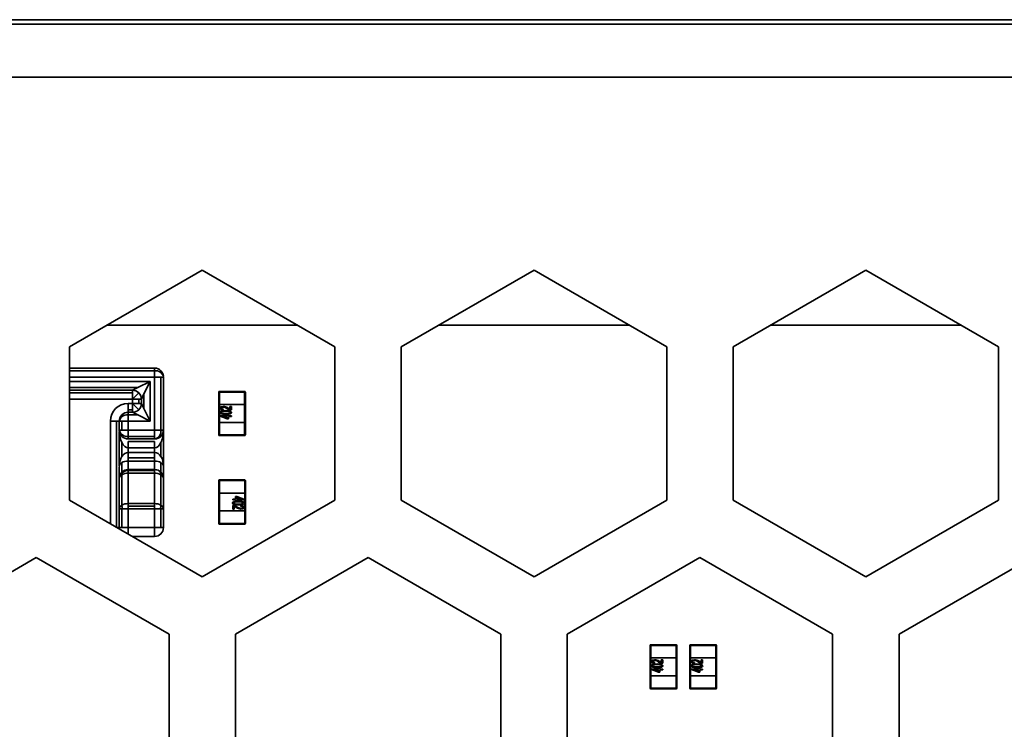
# Model space of a CAD drawing. Units: millimetres. Extents: x 15 to 589, y 5 to 415.
# Drawn here: x 517 to 522, y 210 to 214 of the extents above; entities that cross this region are included whole.
import ezdxf

# ---------------------------------------------------------------- set-up
doc = ezdxf.new("R2010")
doc.units = ezdxf.units.MM

msp = doc.modelspace()

# ---------------------------------------------------------------- linework, layer by layer
at = {"color": 7, "linetype": 'Continuous', "lineweight": 35}
for p, q in [((460.8723, 213.5422), (570.2723, 213.5422)), ((570.0723, 213.5672), (461.0723, 213.5672)), ((461.1223, 213.2422), (570.0223, 213.2422)), ((517.1348, 211.7192), (517.8848, 212.1522)), ((517.8848, 212.1522), (518.6348, 211.7192)), ((519.0098, 211.7192), (519.7598, 212.1522)), ((519.7598, 212.1522), (520.5098, 211.7192)), ((520.8848, 211.7192), (521.6348, 212.1522)), ((521.6348, 212.1522), (522.3848, 211.7192)), ((517.3479, 211.8422), (518.4218, 211.8422)), ((519.2229, 211.8422), (520.2968, 211.8422)), ((521.0979, 211.8422), (522.1718, 211.8422)), ((517.1348, 210.8531), (517.1348, 211.7192)), ((518.6348, 211.7192), (518.6348, 210.8531)), ((519.0098, 210.8531), (519.0098, 211.7192)), ((520.5098, 211.7192), (520.5098, 210.8531)), ((520.8848, 210.8531), (520.8848, 211.7192)), ((522.3848, 211.7192), (522.3848, 210.8531)), ((517.6161, 211.5984), (517.1348, 211.5984)), ((517.1348, 211.5984), (517.6161, 211.5984)), ((517.6161, 211.5984), (517.6161, 211.5838)), ((517.6161, 211.5984), (517.6161, 211.5984)), ((517.1348, 211.5838), (517.6161, 211.5838)), ((517.1348, 211.5484), (517.6161, 211.5484)), ((517.6161, 211.5838), (517.6161, 211.5484)), ((517.6161, 211.5484), (517.6161, 211.2484)), ((517.6514, 211.5484), (517.6161, 211.5484)), ((517.6514, 211.5838), (517.6514, 211.5838)), ((517.6661, 211.5484), (517.6514, 211.5484)), ((517.6514, 211.2484), (517.6514, 211.5484)), ((517.6656, 211.5552), (517.6656, 211.5552)), ((517.6661, 211.2484), (517.6661, 211.5484)), ((517.1348, 211.5236), (517.5911, 211.5236)), ((517.1348, 211.4883), (517.5204, 211.4883)), ((517.5204, 211.4883), (517.4911, 211.4736)), ((517.5911, 211.5236), (517.5204, 211.4883)), ((517.5557, 211.4529), (517.5911, 211.5236)), ((517.5911, 211.299), (517.5911, 211.5236)), ((517.1348, 211.4736), (517.4911, 211.4736)), ((517.4911, 211.4736), (517.1348, 211.4736)), ((517.1348, 211.459), (517.4911, 211.459)), ((517.1348, 211.4236), (517.4911, 211.4236)), ((517.4911, 211.459), (517.4911, 211.4736)), ((517.4911, 211.4236), (517.4911, 211.459)), ((517.4911, 211.4236), (517.5264, 211.459)), ((517.5264, 211.4236), (517.4911, 211.4236)), ((517.4911, 211.4236), (517.4911, 211.399)), ((517.5411, 211.4236), (517.5264, 211.4236)), ((517.5264, 211.4236), (517.5264, 211.399)), ((517.5411, 211.4236), (517.5557, 211.4529)), ((517.5411, 211.4236), (517.5411, 211.399)), ((517.5411, 211.399), (517.5411, 211.4236)), ((517.5557, 211.3697), (517.5557, 211.4529)), ((517.9823, 211.4634), (517.9786, 211.4634)), ((517.9786, 211.3922), (517.9786, 211.4634)), ((517.9823, 211.4634), (517.9823, 211.4672)), ((517.9823, 211.4672), (518.1248, 211.4672)), ((518.1248, 211.4672), (517.9823, 211.4672)), ((518.1248, 211.4634), (517.9823, 211.4634)), ((517.9823, 211.4634), (517.9823, 211.3922)), ((518.1248, 211.4634), (518.1248, 211.4672)), ((518.1286, 211.4634), (518.1248, 211.4634)), ((518.1248, 211.3922), (518.1248, 211.4634)), ((518.1286, 211.4634), (518.1286, 211.3922)), ((518.1286, 211.3922), (518.1286, 211.4634)), ((517.4661, 211.399), (517.4661, 211.3636)), ((517.4911, 211.399), (517.4661, 211.399)), ((517.4911, 211.399), (517.5264, 211.399)), ((517.4911, 211.399), (517.5264, 211.3636)), ((517.4911, 211.3636), (517.4911, 211.399)), ((517.5264, 211.399), (517.5411, 211.399)), ((517.5557, 211.3697), (517.5411, 211.399)), ((517.5911, 211.299), (517.5557, 211.3697)), ((517.9786, 211.3922), (517.9823, 211.3922)), ((517.9786, 211.2922), (517.9786, 211.3922)), ((517.9823, 211.3922), (518.1248, 211.3922)), ((517.9823, 211.3922), (517.9823, 211.2922)), ((518.0045, 211.3669), (518.0037, 211.3628)), ((518.0045, 211.3669), (518.0037, 211.3628)), ((518.0416, 211.3825), (518.0498, 211.3825)), ((518.0416, 211.3677), (518.0416, 211.3825)), ((518.0416, 211.3825), (518.0498, 211.3825)), ((518.0498, 211.3825), (518.0498, 211.362)), ((518.0498, 211.3825), (518.0498, 211.362)), ((518.1248, 211.3922), (518.1286, 211.3922)), ((518.1248, 211.2922), (518.1248, 211.3922)), ((518.1286, 211.3922), (518.1286, 211.2922)), ((518.1286, 211.2922), (518.1286, 211.3922)), ((517.4307, 211.3343), (517.4307, 211.3343)), ((517.4661, 211.3636), (517.4661, 211.349)), ((517.4661, 211.3636), (517.4911, 211.3636)), ((517.4661, 211.3343), (517.4661, 211.349)), ((517.4911, 211.349), (517.4661, 211.349)), ((517.4661, 211.349), (517.4661, 211.349)), ((517.4661, 211.349), (517.4911, 211.349)), ((517.4661, 211.299), (517.4661, 211.3343)), ((517.5204, 211.3343), (517.4661, 211.3343)), ((517.4911, 211.349), (517.4911, 211.3636)), ((517.4911, 211.349), (517.5204, 211.3343)), ((517.5204, 211.3343), (517.5911, 211.299)), ((517.5264, 211.3636), (517.5264, 211.3636)), ((517.9864, 211.3266), (517.9864, 211.3299)), ((517.9864, 211.3299), (518.0259, 211.3299)), ((517.9864, 211.3299), (518.0259, 211.3299)), ((518.0259, 211.3118), (517.9864, 211.3266)), ((518.0259, 211.3257), (518.0023, 211.3257)), ((518.0023, 211.3257), (518.0259, 211.3169)), ((518.0023, 211.3257), (518.0259, 211.3169)), ((518.0259, 211.3299), (518.0259, 211.334)), ((518.0259, 211.334), (518.0342, 211.334)), ((518.0259, 211.334), (518.0342, 211.334)), ((518.0259, 211.3169), (518.0259, 211.3257)), ((518.0342, 211.3118), (518.0259, 211.3118)), ((518.0342, 211.334), (518.0342, 211.3299)), ((518.0342, 211.334), (518.0342, 211.3299)), ((518.0342, 211.3299), (518.0498, 211.3299)), ((518.0342, 211.3299), (518.0498, 211.3299)), ((518.0498, 211.3257), (518.0342, 211.3257)), ((518.0342, 211.3257), (518.0342, 211.3118)), ((518.0342, 211.3257), (518.0342, 211.3118)), ((518.0498, 211.3299), (518.0498, 211.3257)), ((518.0498, 211.3299), (518.0498, 211.3257)), ((517.3661, 211.299), (517.4014, 211.299)), ((517.3661, 211.299), (517.3661, 210.7196)), ((517.4014, 211.299), (517.4161, 211.299)), ((517.4014, 211.299), (517.4014, 210.6992)), ((517.4307, 211.299), (517.4161, 211.299)), ((517.4161, 211.299), (517.4161, 211.2484)), ((517.4161, 211.2484), (517.4161, 211.299)), ((517.4161, 211.299), (517.4161, 211.299)), ((517.4661, 211.299), (517.4307, 211.299)), ((517.4307, 211.299), (517.4307, 211.2484)), ((517.4661, 211.2484), (517.4661, 211.299)), ((517.4661, 211.299), (517.5911, 211.299)), ((517.9823, 211.2922), (517.9786, 211.2922)), ((517.9786, 211.2209), (517.9786, 211.2922)), ((518.1248, 211.2922), (517.9823, 211.2922)), ((517.9823, 211.2922), (517.9823, 211.2209)), ((518.1286, 211.2922), (518.1248, 211.2922)), ((518.1248, 211.2209), (518.1248, 211.2922)), ((518.1286, 211.2922), (518.1286, 211.2209)), ((518.1286, 211.2209), (518.1286, 211.2922)), ((517.4161, 211.2484), (517.4307, 211.2484)), ((517.4161, 211.2484), (517.4161, 211.2484)), ((517.4161, 211.0953), (517.4161, 211.2398)), ((517.4165, 211.2417), (517.4165, 211.2417)), ((517.4307, 211.2484), (517.4661, 211.2484)), ((517.6161, 211.2484), (517.4661, 211.2484)), ((517.4661, 211.2131), (517.4661, 211.2484)), ((517.4661, 211.2131), (517.6161, 211.2131)), ((517.4661, 211.1984), (517.4661, 211.2131)), ((517.4661, 211.1984), (517.6161, 211.1984)), ((517.6161, 211.1984), (517.4661, 211.1984)), ((517.6514, 211.2484), (517.6161, 211.2484)), ((517.6161, 211.2131), (517.6161, 211.2484)), ((517.6161, 211.1984), (517.6161, 211.2131)), ((517.6661, 211.2484), (517.6514, 211.2484)), ((517.6661, 211.0437), (517.6661, 211.2484)), ((517.9823, 211.2209), (517.9786, 211.2209)), ((517.9823, 211.2209), (518.1248, 211.2209)), ((517.9823, 211.2172), (517.9823, 211.2209)), ((518.1248, 211.2172), (517.9823, 211.2172)), ((518.1286, 211.2209), (518.1248, 211.2209)), ((518.1248, 211.2172), (518.1248, 211.2209)), ((517.4307, 211.1777), (517.4307, 211.0989)), ((517.4661, 211.1838), (517.4661, 211.1484)), ((517.4661, 211.1838), (517.6161, 211.1838)), ((517.4661, 211.1484), (517.6161, 211.1484)), ((517.4661, 211.1218), (517.4661, 211.1484)), ((517.6161, 211.1484), (517.6161, 211.1838)), ((517.6161, 211.1484), (517.6161, 211.1218)), ((517.6514, 211.0989), (517.6514, 211.1777)), ((517.4161, 211.0505), (517.4161, 211.0953)), ((517.4661, 211.1218), (517.4661, 211.091)), ((517.6161, 211.1218), (517.4661, 211.1218)), ((517.4661, 211.091), (517.4661, 211.0733)), ((517.4661, 211.091), (517.6161, 211.091)), ((517.6161, 211.091), (517.6161, 211.1218)), ((517.6161, 211.0733), (517.6161, 211.091)), ((517.4161, 210.6974), (517.4161, 211.0427)), ((517.4161, 211.0427), (517.4161, 210.9178)), ((517.4307, 211.0646), (517.4307, 211.0106)), ((517.4661, 211.0733), (517.6161, 211.0733)), ((517.4661, 211.0253), (517.4661, 211.0733)), ((517.6161, 211.0733), (517.6161, 211.0253)), ((517.6514, 211.0106), (517.6514, 211.0646)), ((517.6661, 210.9178), (517.6661, 211.0437)), ((517.4161, 210.9753), (517.4161, 210.8038)), ((517.4161, 210.9178), (517.4161, 210.9753)), ((517.4307, 210.9959), (517.4307, 210.8245)), ((517.4661, 211.0198), (517.4661, 211.0253)), ((517.6161, 211.0253), (517.4661, 211.0253)), ((517.4661, 211.0253), (517.6161, 211.0253)), ((517.4661, 211.0045), (517.4661, 211.0198)), ((517.4661, 211.0198), (517.6161, 211.0198)), ((517.4661, 210.833), (517.4661, 211.0045)), ((517.4661, 211.0045), (517.6161, 211.0045)), ((517.6161, 211.0198), (517.6161, 211.0253)), ((517.6161, 211.0045), (517.6161, 211.0198)), ((517.6161, 211.0045), (517.6161, 210.833)), ((517.6514, 210.8245), (517.6514, 210.9959)), ((517.6661, 210.8038), (517.6661, 210.9753)), ((517.9786, 210.9634), (517.9824, 210.9634)), ((517.9786, 210.8921), (517.9786, 210.9634)), ((517.9786, 210.9634), (517.9786, 210.8921)), ((517.9824, 210.9671), (517.9824, 210.9634)), ((517.9824, 210.9671), (518.1249, 210.9671)), ((517.9824, 210.9634), (517.9824, 210.8921)), ((518.1249, 210.9634), (517.9824, 210.9634)), ((518.1249, 210.9671), (518.1249, 210.9634)), ((518.1249, 210.8921), (518.1249, 210.9634)), ((518.1249, 210.9634), (518.1286, 210.9634)), ((518.1286, 210.9634), (518.1286, 210.8921)), ((517.4161, 210.9178), (517.4161, 210.9178)), ((517.9786, 210.7921), (517.9786, 210.8921)), ((517.9786, 210.8921), (517.9824, 210.8921)), ((517.9786, 210.8921), (517.9786, 210.7921)), ((517.9824, 210.8921), (517.9824, 210.7921)), ((517.9824, 210.8921), (518.1249, 210.8921)), ((518.073, 210.8586), (518.073, 210.8726)), ((518.073, 210.8726), (518.0812, 210.8726)), ((518.073, 210.8586), (518.073, 210.8726)), ((518.0812, 210.8726), (518.1207, 210.8578)), ((518.1048, 210.8586), (518.0812, 210.8674)), ((518.0812, 210.8674), (518.0812, 210.8586)), ((518.1048, 210.8586), (518.0812, 210.8674)), ((518.1249, 210.7921), (518.1249, 210.8921)), ((518.1249, 210.8921), (518.1286, 210.8921)), ((518.1286, 210.8921), (518.1286, 210.7921)), ((517.8848, 210.4201), (517.1348, 210.8531)), ((517.4661, 210.833), (517.4661, 210.8191)), ((517.6161, 210.833), (517.4661, 210.833)), ((517.4661, 210.8191), (517.4661, 210.8038)), ((517.4661, 210.8191), (517.6161, 210.8191)), ((517.6161, 210.8191), (517.6161, 210.833)), ((517.6161, 210.8038), (517.6161, 210.8191)), ((518.6348, 210.8531), (517.8848, 210.4201)), ((518.0574, 210.8545), (518.0574, 210.8586)), ((518.0574, 210.8545), (518.0574, 210.8586)), ((518.0574, 210.8586), (518.073, 210.8586)), ((518.073, 210.8545), (518.0574, 210.8545)), ((518.073, 210.8545), (518.0574, 210.8545)), ((518.0574, 210.8018), (518.0574, 210.8224)), ((518.0574, 210.8018), (518.0574, 210.8224)), ((518.0656, 210.8166), (518.0656, 210.8018)), ((518.073, 210.8503), (518.073, 210.8545)), ((518.073, 210.8503), (518.073, 210.8545)), ((518.0812, 210.8503), (518.073, 210.8503)), ((518.0812, 210.8503), (518.073, 210.8503)), ((518.0812, 210.8586), (518.1048, 210.8586)), ((518.1207, 210.8545), (518.0812, 210.8545)), ((518.0812, 210.8545), (518.0812, 210.8503)), ((518.1207, 210.8545), (518.0812, 210.8545)), ((518.1026, 210.8174), (518.1035, 210.8215)), ((518.1026, 210.8174), (518.1035, 210.8215)), ((518.1207, 210.8578), (518.1207, 210.8545)), ((519.7598, 210.4201), (519.0098, 210.8531)), ((520.5098, 210.8531), (519.7598, 210.4201)), ((521.6348, 210.4201), (520.8848, 210.8531)), ((522.3848, 210.8531), (521.6348, 210.4201)), ((517.4307, 210.8038), (517.4161, 210.8038)), ((517.4161, 210.8038), (517.4161, 210.6974)), ((517.4346, 210.8038), (517.4307, 210.8038)), ((517.4307, 210.8038), (517.4307, 210.6974)), ((517.4661, 210.8038), (517.4346, 210.8038)), ((517.4661, 210.6974), (517.4661, 210.8038)), ((517.4661, 210.8038), (517.6161, 210.8038)), ((517.6161, 210.8038), (517.6161, 210.6974)), ((517.6476, 210.8038), (517.6161, 210.8038)), ((517.6514, 210.8038), (517.6476, 210.8038)), ((517.6514, 210.6974), (517.6514, 210.8038)), ((517.6661, 210.8038), (517.6514, 210.8038)), ((517.6661, 210.6974), (517.6661, 210.8038)), ((517.9786, 210.7209), (517.9786, 210.7921)), ((517.9824, 210.7921), (517.9786, 210.7921)), ((517.9786, 210.7921), (517.9786, 210.7209)), ((517.9824, 210.7921), (517.9824, 210.7209)), ((518.1249, 210.7921), (517.9824, 210.7921)), ((518.0656, 210.8018), (518.0574, 210.8018)), ((518.0656, 210.8018), (518.0574, 210.8018)), ((518.1249, 210.7209), (518.1249, 210.7921)), ((518.1286, 210.7921), (518.1249, 210.7921)), ((518.1286, 210.7921), (518.1286, 210.7209)), ((517.4161, 210.6974), (517.4045, 210.6974)), ((517.4165, 210.6907), (517.4161, 210.6974)), ((517.4307, 210.6974), (517.4161, 210.6974)), ((517.4161, 210.6974), (517.4161, 210.6974)), ((517.4165, 210.6907), (517.4161, 210.6974)), ((517.4661, 210.6974), (517.4307, 210.6974)), ((517.6161, 210.6974), (517.4661, 210.6974)), ((517.4661, 210.6619), (517.4661, 210.6974)), ((517.6514, 210.6974), (517.6161, 210.6974)), ((517.6161, 210.6474), (517.6161, 210.6974)), ((517.6661, 210.6974), (517.6514, 210.6974)), ((517.9786, 210.7209), (517.9824, 210.7209)), ((517.9824, 210.7209), (518.1249, 210.7209)), ((517.9824, 210.7209), (517.9824, 210.7171)), ((518.1249, 210.7171), (517.9824, 210.7171)), ((517.9824, 210.7171), (518.1249, 210.7171)), ((518.1249, 210.7209), (518.1249, 210.7171)), ((518.1249, 210.7209), (518.1286, 210.7209)), ((517.4165, 210.6907), (517.4165, 210.6907)), ((517.4911, 210.6474), (517.6161, 210.6474)), ((516.1973, 210.0954), (516.9473, 210.5284)), ((516.9473, 210.5284), (517.6973, 210.0954)), ((518.0723, 210.0954), (518.8223, 210.5284)), ((518.8223, 210.5284), (519.5723, 210.0954)), ((519.9473, 210.0954), (520.6973, 210.5284)), ((520.6973, 210.5284), (521.4473, 210.0954)), ((521.8223, 210.0954), (522.5723, 210.5284)), ((517.6973, 210.0954), (517.6973, 209.2293)), ((518.0723, 209.2293), (518.0723, 210.0954)), ((519.5723, 210.0954), (519.5723, 209.2293)), ((519.9473, 209.2293), (519.9473, 210.0954)), ((521.4473, 210.0954), (521.4473, 209.2293)), ((521.8223, 209.2293), (521.8223, 210.0954)), ((520.4198, 210.0322), (520.4161, 210.0322)), ((520.4161, 209.9609), (520.4161, 210.0322)), ((520.4198, 210.0322), (520.4198, 210.0359)), ((520.4198, 210.0359), (520.5623, 210.0359)), ((520.5623, 210.0359), (520.4198, 210.0359)), ((520.5623, 210.0322), (520.4198, 210.0322)), ((520.4198, 210.0322), (520.4198, 209.9609)), ((520.5623, 210.0322), (520.5623, 210.0359)), ((520.5661, 210.0322), (520.5623, 210.0322)), ((520.5623, 209.9609), (520.5623, 210.0322)), ((520.5661, 210.0322), (520.5661, 209.9609)), ((520.5661, 209.9609), (520.5661, 210.0322)), ((520.6448, 210.0322), (520.6411, 210.0322)), ((520.6411, 209.9609), (520.6411, 210.0322)), ((520.6448, 210.0322), (520.6448, 210.0359)), ((520.6448, 210.0359), (520.7873, 210.0359)), ((520.7873, 210.0359), (520.6448, 210.0359)), ((520.7873, 210.0322), (520.6448, 210.0322)), ((520.6448, 210.0322), (520.6448, 209.9609)), ((520.7873, 210.0322), (520.7873, 210.0359)), ((520.7911, 210.0322), (520.7873, 210.0322)), ((520.7873, 209.9609), (520.7873, 210.0322)), ((520.7911, 210.0322), (520.7911, 209.9609)), ((520.7911, 209.9609), (520.7911, 210.0322)), ((520.4161, 209.9609), (520.4198, 209.9609)), ((520.4161, 209.8609), (520.4161, 209.9609)), ((520.4198, 209.9609), (520.5623, 209.9609)), ((520.4198, 209.9609), (520.4198, 209.8609)), ((520.442, 209.9357), (520.4412, 209.9315)), ((520.442, 209.9357), (520.4412, 209.9315)), ((520.4791, 209.9513), (520.4873, 209.9513)), ((520.4791, 209.9365), (520.4791, 209.9513)), ((520.4791, 209.9513), (520.4873, 209.9513)), ((520.4873, 209.9513), (520.4873, 209.9307)), ((520.4873, 209.9513), (520.4873, 209.9307)), ((520.5623, 209.9609), (520.5661, 209.9609)), ((520.5623, 209.8609), (520.5623, 209.9609)), ((520.5661, 209.9609), (520.5661, 209.8609)), ((520.5661, 209.8609), (520.5661, 209.9609)), ((520.6411, 209.9609), (520.6448, 209.9609)), ((520.6411, 209.8609), (520.6411, 209.9609)), ((520.6448, 209.9609), (520.7873, 209.9609)), ((520.6448, 209.9609), (520.6448, 209.8609)), ((520.667, 209.9357), (520.6662, 209.9315)), ((520.667, 209.9357), (520.6662, 209.9315)), ((520.7041, 209.9513), (520.7123, 209.9513)), ((520.7041, 209.9365), (520.7041, 209.9513)), ((520.7041, 209.9513), (520.7123, 209.9513)), ((520.7123, 209.9513), (520.7123, 209.9307)), ((520.7123, 209.9513), (520.7123, 209.9307)), ((520.7873, 209.9609), (520.7911, 209.9609)), ((520.7873, 209.8609), (520.7873, 209.9609)), ((520.7911, 209.9609), (520.7911, 209.8609)), ((520.7911, 209.8609), (520.7911, 209.9609)), ((520.4239, 209.8953), (520.4239, 209.8986)), ((520.4239, 209.8986), (520.4634, 209.8986)), ((520.4239, 209.8986), (520.4634, 209.8986)), ((520.4634, 209.8805), (520.4239, 209.8953)), ((520.4634, 209.8945), (520.4398, 209.8945)), ((520.4398, 209.8945), (520.4634, 209.8856)), ((520.4398, 209.8945), (520.4634, 209.8856)), ((520.4634, 209.8986), (520.4634, 209.9027)), ((520.4634, 209.9027), (520.4717, 209.9027)), ((520.4634, 209.9027), (520.4717, 209.9027)), ((520.4634, 209.8856), (520.4634, 209.8945)), ((520.4717, 209.8805), (520.4634, 209.8805)), ((520.4717, 209.9027), (520.4717, 209.8986)), ((520.4717, 209.9027), (520.4717, 209.8986)), ((520.4717, 209.8986), (520.4873, 209.8986)), ((520.4717, 209.8986), (520.4873, 209.8986)), ((520.4873, 209.8945), (520.4717, 209.8945)), ((520.4717, 209.8945), (520.4717, 209.8805)), ((520.4717, 209.8945), (520.4717, 209.8805)), ((520.4873, 209.8986), (520.4873, 209.8945)), ((520.4873, 209.8986), (520.4873, 209.8945)), ((520.6489, 209.8953), (520.6489, 209.8986)), ((520.6489, 209.8986), (520.6884, 209.8986)), ((520.6489, 209.8986), (520.6884, 209.8986)), ((520.6884, 209.8805), (520.6489, 209.8953)), ((520.6884, 209.8945), (520.6648, 209.8945)), ((520.6648, 209.8945), (520.6884, 209.8856)), ((520.6648, 209.8945), (520.6884, 209.8856)), ((520.6884, 209.8986), (520.6884, 209.9027)), ((520.6884, 209.9027), (520.6967, 209.9027)), ((520.6884, 209.9027), (520.6967, 209.9027)), ((520.6884, 209.8856), (520.6884, 209.8945)), ((520.6967, 209.8805), (520.6884, 209.8805)), ((520.6967, 209.9027), (520.6967, 209.8986)), ((520.6967, 209.9027), (520.6967, 209.8986)), ((520.6967, 209.8986), (520.7123, 209.8986)), ((520.6967, 209.8986), (520.7123, 209.8986)), ((520.7123, 209.8945), (520.6967, 209.8945)), ((520.6967, 209.8945), (520.6967, 209.8805)), ((520.6967, 209.8945), (520.6967, 209.8805)), ((520.7123, 209.8986), (520.7123, 209.8945)), ((520.7123, 209.8986), (520.7123, 209.8945)), ((520.4198, 209.8609), (520.4161, 209.8609)), ((520.4161, 209.7897), (520.4161, 209.8609)), ((520.5623, 209.8609), (520.4198, 209.8609)), ((520.4198, 209.8609), (520.4198, 209.7897)), ((520.5661, 209.8609), (520.5623, 209.8609)), ((520.5623, 209.7897), (520.5623, 209.8609)), ((520.5661, 209.8609), (520.5661, 209.7897)), ((520.5661, 209.7897), (520.5661, 209.8609)), ((520.6448, 209.8609), (520.6411, 209.8609)), ((520.6411, 209.7897), (520.6411, 209.8609)), ((520.7873, 209.8609), (520.6448, 209.8609)), ((520.6448, 209.8609), (520.6448, 209.7897)), ((520.7911, 209.8609), (520.7873, 209.8609)), ((520.7873, 209.7897), (520.7873, 209.8609)), ((520.7911, 209.8609), (520.7911, 209.7897)), ((520.7911, 209.7897), (520.7911, 209.8609)), ((520.4198, 209.7897), (520.4161, 209.7897)), ((520.4198, 209.7897), (520.5623, 209.7897)), ((520.4198, 209.7859), (520.4198, 209.7897)), ((520.5623, 209.7859), (520.4198, 209.7859)), ((520.5661, 209.7897), (520.5623, 209.7897)), ((520.5623, 209.7859), (520.5623, 209.7897)), ((520.6448, 209.7897), (520.6411, 209.7897)), ((520.6448, 209.7897), (520.7873, 209.7897)), ((520.6448, 209.7859), (520.6448, 209.7897)), ((520.7873, 209.7859), (520.6448, 209.7859)), ((520.7911, 209.7897), (520.7873, 209.7897)), ((520.7873, 209.7859), (520.7873, 209.7897))]:
    msp.add_line(p, q, dxfattribs=at)
at = {"color": 7, "linetype": 'Continuous', "lineweight": 35, "flags": 128}
for points in [[(517.5411, 211.4236), (517.5408, 211.4285), (517.5406, 211.4304)], [(517.9856, 211.3729), (517.9862, 211.3756), (517.9877, 211.3778), (517.9924, 211.3807), (518.0033, 211.3825)], [(518.0037, 211.3628), (517.9925, 211.3648), (517.9877, 211.3677), (517.9861, 211.3701), (517.9856, 211.3729)], [(518.0036, 211.3784), (517.9971, 211.3773), (517.9943, 211.3757), (517.9934, 211.3744), (517.993, 211.3728)], [(517.993, 211.3728), (517.9934, 211.3711), (517.9944, 211.3696), (517.9975, 211.3679), (518.0045, 211.3669)], [(517.993, 211.3728), (517.9934, 211.3711), (517.9944, 211.3696), (517.9975, 211.3679), (518.0045, 211.3669)], [(518.0443, 211.3623), (518.0338, 211.3652), (518.0263, 211.3692)], [(517.9856, 211.348), (517.986, 211.3502), (517.9872, 211.3522), (517.9908, 211.3551), (517.9997, 211.3574), (518.0181, 211.3587)], [(518.0181, 211.3373), (517.9997, 211.3385), (517.9909, 211.341), (517.9872, 211.3437), (517.986, 211.3457), (517.9856, 211.348)], [(518.0181, 211.3546), (518.0043, 211.354), (517.9976, 211.3526), (517.9945, 211.3509), (517.9934, 211.3496), (517.993, 211.3479)], [(517.9974, 211.3433), (518.0089, 211.3416), (518.0181, 211.3414)], [(518.0181, 211.3587), (518.0365, 211.3575), (518.0454, 211.3549), (518.0491, 211.3522), (518.0502, 211.3502), (518.0506, 211.348)], [(518.0432, 211.348), (518.0428, 211.3496), (518.0416, 211.3509), (518.0386, 211.3526), (518.0319, 211.354), (518.0181, 211.3546)], [(518.0181, 211.3414), (518.0319, 211.342), (518.0386, 211.3434), (518.0416, 211.345), (518.0428, 211.3463), (518.0432, 211.348)], [(518.0445, 211.3405), (518.0299, 211.3377), (518.0181, 211.3373)], [(518.0498, 211.362), (518.0467, 211.3621), (518.0443, 211.3623)], [(517.6651, 211.0495), (517.6647, 211.0543), (517.6651, 211.0591)], [(518.089, 210.8256), (518.0706, 210.8269), (518.0618, 210.8294), (518.0581, 210.8321), (518.0569, 210.8341), (518.0565, 210.8364)], [(518.0574, 210.8224), (518.0605, 210.8223), (518.0629, 210.822)], [(518.0627, 210.8438), (518.0773, 210.8466), (518.089, 210.8471)], [(518.0629, 210.822), (518.0733, 210.8192), (518.0809, 210.8152)], [(518.089, 210.8429), (518.0753, 210.8424), (518.0685, 210.841), (518.0655, 210.8393), (518.0644, 210.838), (518.0639, 210.8364)], [(518.0639, 210.8364), (518.0644, 210.8347), (518.0655, 210.8334), (518.0685, 210.8317), (518.0753, 210.8303), (518.089, 210.8298)], [(518.089, 210.8471), (518.1074, 210.8458), (518.1163, 210.8433), (518.12, 210.8406), (518.1212, 210.8386), (518.1216, 210.8364)], [(518.1098, 210.841), (518.0982, 210.8427), (518.089, 210.8429)], [(518.1216, 210.8364), (518.1212, 210.8341), (518.12, 210.8321), (518.1164, 210.8293), (518.1075, 210.8269), (518.089, 210.8256)], [(518.089, 210.8298), (518.1029, 210.8303), (518.1096, 210.8317), (518.1126, 210.8334), (518.1137, 210.8347), (518.1142, 210.8364)], [(518.1142, 210.8115), (518.1138, 210.8133), (518.1127, 210.8147), (518.1096, 210.8164), (518.1026, 210.8174)], [(518.1142, 210.8115), (518.1138, 210.8133), (518.1127, 210.8147), (518.1096, 210.8164), (518.1026, 210.8174)], [(518.1035, 210.8215), (518.1146, 210.8196), (518.1195, 210.8166), (518.121, 210.8142), (518.1216, 210.8114)], [(518.1036, 210.8059), (518.11, 210.807), (518.1128, 210.8086), (518.1138, 210.8099), (518.1142, 210.8115)], [(518.1216, 210.8114), (518.121, 210.8087), (518.1194, 210.8065), (518.1147, 210.8036), (518.1038, 210.8018)], [(520.4231, 209.9416), (520.4237, 209.9443), (520.4252, 209.9466), (520.4299, 209.9495), (520.4408, 209.9513)], [(520.4412, 209.9315), (520.43, 209.9335), (520.4252, 209.9365), (520.4236, 209.9388), (520.4231, 209.9416)], [(520.4231, 209.9167), (520.4235, 209.919), (520.4247, 209.921), (520.4283, 209.9238), (520.4372, 209.9262), (520.4556, 209.9274)], [(520.4411, 209.9472), (520.4346, 209.9461), (520.4318, 209.9444), (520.4309, 209.9431), (520.4305, 209.9415)], [(520.4305, 209.9415), (520.4309, 209.9398), (520.4319, 209.9384), (520.435, 209.9367), (520.442, 209.9357)], [(520.4305, 209.9415), (520.4309, 209.9398), (520.4319, 209.9384), (520.435, 209.9367), (520.442, 209.9357)], [(520.4556, 209.9233), (520.4418, 209.9227), (520.4351, 209.9213), (520.432, 209.9197), (520.4309, 209.9183), (520.4305, 209.9167)], [(520.4556, 209.9274), (520.474, 209.9262), (520.4829, 209.9237), (520.4866, 209.921), (520.4877, 209.919), (520.4881, 209.9167)], [(520.4556, 209.9274), (520.474, 209.9262), (520.4829, 209.9237), (520.4866, 209.921), (520.4877, 209.919), (520.4881, 209.9167)], [(520.4807, 209.9167), (520.4803, 209.9184), (520.4791, 209.9196), (520.4761, 209.9213), (520.4694, 209.9227), (520.4556, 209.9233)], [(520.4818, 209.9311), (520.4713, 209.9339), (520.4638, 209.9379)], [(520.4873, 209.9307), (520.4842, 209.9308), (520.4818, 209.9311)], [(520.6481, 209.9416), (520.6487, 209.9443), (520.6502, 209.9466), (520.6549, 209.9495), (520.6658, 209.9513)], [(520.6662, 209.9315), (520.655, 209.9335), (520.6502, 209.9365), (520.6486, 209.9388), (520.6481, 209.9416)], [(520.6481, 209.9167), (520.6485, 209.919), (520.6497, 209.921), (520.6533, 209.9238), (520.6622, 209.9262), (520.6807, 209.9274)], [(520.6661, 209.9472), (520.6596, 209.9461), (520.6568, 209.9444), (520.6559, 209.9431), (520.6555, 209.9415)], [(520.6555, 209.9415), (520.6559, 209.9398), (520.657, 209.9384), (520.66, 209.9367), (520.667, 209.9357)], [(520.6555, 209.9415), (520.6559, 209.9398), (520.657, 209.9384), (520.66, 209.9367), (520.667, 209.9357)], [(520.6806, 209.9233), (520.6668, 209.9227), (520.6601, 209.9213), (520.657, 209.9197), (520.6559, 209.9183), (520.6555, 209.9167)], [(520.7057, 209.9167), (520.7053, 209.9184), (520.7041, 209.9196), (520.7011, 209.9213), (520.6944, 209.9227), (520.6806, 209.9233)], [(520.6807, 209.9274), (520.699, 209.9262), (520.7079, 209.9237), (520.7116, 209.921), (520.7127, 209.919), (520.7131, 209.9167)], [(520.6807, 209.9274), (520.699, 209.9262), (520.7079, 209.9237), (520.7116, 209.921), (520.7127, 209.919), (520.7131, 209.9167)], [(520.7068, 209.9311), (520.6963, 209.9339), (520.6888, 209.9379)], [(520.7123, 209.9307), (520.7092, 209.9308), (520.7068, 209.9311)], [(520.4556, 209.906), (520.4372, 209.9072), (520.4284, 209.9098), (520.4247, 209.9125), (520.4235, 209.9145), (520.4231, 209.9167)], [(520.4349, 209.912), (520.4464, 209.9104), (520.4556, 209.9101)], [(520.4556, 209.9101), (520.4694, 209.9107), (520.4761, 209.9121), (520.4791, 209.9138), (520.4803, 209.9151), (520.4807, 209.9167)], [(520.482, 209.9093), (520.4674, 209.9064), (520.4556, 209.906)], [(520.6807, 209.906), (520.6622, 209.9072), (520.6534, 209.9098), (520.6497, 209.9125), (520.6485, 209.9145), (520.6481, 209.9167)], [(520.6599, 209.912), (520.6714, 209.9104), (520.6806, 209.9101)], [(520.6806, 209.9101), (520.6944, 209.9107), (520.7011, 209.9121), (520.7041, 209.9138), (520.7053, 209.9151), (520.7057, 209.9167)], [(520.707, 209.9093), (520.6924, 209.9064), (520.6807, 209.906)]]:
    msp.add_lwpolyline(points, dxfattribs=at)
at = {"color": 7, "linetype": 'Continuous', "lineweight": 35}
for centre, radius, start, end in [((517.6161, 211.5484), 0.05, 45, 90), ((517.6161, 211.5484), 0.05, 45, 90), ((517.6223, 211.5396), 0.0446, 11.4218, 98.0495), ((517.6161, 211.5484), 0.05, 0, 45), ((517.6161, 211.5484), 0.05, 7.7675, 45), ((517.4911, 211.4236), 0.05, 45, 90), ((517.4911, 211.4236), 0.05, 45, 90), ((517.4911, 211.4236), 0.05, 0, 45), ((517.9823, 211.4634), 0.00375, 90, 180), ((517.9823, 211.4634), 0.00375, 90, 153.4349), ((518.1248, 211.4634), 0.00375, 0, 90), ((518.1248, 211.4634), 0.00375, 0, 90), ((517.4661, 211.299), 0.1, 90, 180), ((517.4911, 211.399), 0.05, 315, 0), ((517.4911, 211.399), 0.05, 315, 0), ((517.9993, 211.328), 0.0547, 56.3452, 85.8141), ((517.9993, 211.328), 0.0547, 56.3452, 85.8141), ((517.9961, 211.3277), 0.0513, 53.9881, 81.6731), ((518.0555, 211.4117), 0.0461, 235.8759, 252.3883), ((518.0555, 211.4117), 0.0461, 235.8759, 252.3883), ((517.4598, 211.2901), 0.0446, 81.9505, 168.5782), ((517.4661, 211.299), 0.05, 135, 180), ((517.4661, 211.299), 0.05, 135, 180), ((517.4661, 211.299), 0.05, 90, 135), ((517.4661, 211.299), 0.05, 90, 135), ((517.4911, 211.399), 0.05, 270, 315), ((517.4911, 211.399), 0.05, 270, 315), ((517.9987, 211.3489), 0.00571, 189.2371, 257.5084), ((517.9987, 211.3489), 0.00571, 189.2371, 257.5084), ((518.0394, 211.3481), 0.00379, 293.4761, 357.4271), ((518.0423, 211.3486), 0.00836, 284.9213, 355.7401), ((517.4598, 211.2573), 0.0446, 191.4218, 278.0495), ((517.4661, 211.2484), 0.05, 180, 225), ((517.4661, 211.2484), 0.05, 180, 225), ((517.4661, 211.2484), 0.05, 225, 270), ((517.6072, 211.2422), 0.0446, 281.4217, 8.0495), ((517.6161, 211.2484), 0.05, 270, 315), ((517.6161, 211.2484), 0.05, 315, 0), ((517.6161, 211.2484), 0.05, 334.4524, 0), ((517.9823, 211.2209), 0.00375, 180, 270), ((518.1248, 211.2209), 0.00375, 270, 0), ((518.1248, 211.2209), 0.00375, 333.4349, 0), ((517.4635, 210.9724), 0.0475, 86.864, 176.4761), ((517.4661, 210.9753), 0.05, 135, 180), ((517.4661, 210.9753), 0.05, 135, 180), ((517.4414, 210.9728), 0.0254, 114.8262, 174.5081), ((517.4661, 210.9753), 0.05, 90, 135), ((517.4661, 210.9753), 0.05, 90, 135), ((517.4646, 210.9331), 0.0715, 88.859, 118.352), ((517.6161, 210.9753), 0.05, 59.7021, 90), ((517.6161, 210.9753), 0.05, 45, 90), ((517.6175, 210.9331), 0.0715, 61.648, 91.141), ((517.6267, 210.9984), 0.0248, 354.4062, 54.049), ((517.6161, 210.9753), 0.05, 45, 59.7021), ((517.6161, 210.9753), 0.05, 0, 45), ((517.6161, 210.9753), 0.05, 7.7675, 45), ((517.6407, 210.9728), 0.0254, 5.4919, 65.1738), ((517.9824, 210.9634), 0.00375, 90, 180), ((517.9824, 210.9634), 0.00375, 153.4349, 180), ((518.1249, 210.9634), 0.00375, 0, 90), ((517.4414, 210.8014), 0.0254, 114.8262, 174.5081), ((517.4646, 210.7616), 0.0715, 88.859, 118.352), ((517.4938, 210.8255), 0.0631, 180.9626, 200.142), ((517.6175, 210.7616), 0.0715, 61.648, 91.141), ((517.5884, 210.8255), 0.0631, 339.858, 359.0374), ((517.6407, 210.8014), 0.0254, 5.4919, 65.1738), ((518.0649, 210.8357), 0.00836, 104.9213, 175.7401), ((518.0677, 210.8362), 0.00379, 113.4757, 177.4269), ((518.0516, 210.7727), 0.0461, 55.8759, 72.3883), ((518.0516, 210.7727), 0.0461, 55.8759, 72.3883), ((518.1078, 210.8564), 0.0547, 236.3452, 265.8141), ((518.1078, 210.8564), 0.0547, 236.3452, 265.8141), ((518.111, 210.8566), 0.0513, 233.9881, 261.6731), ((518.1085, 210.8355), 0.00571, 9.2371, 77.5084), ((518.1085, 210.8355), 0.00571, 9.2371, 77.5084), ((517.6161, 210.6974), 0.05, 270, 0), ((517.9824, 210.7209), 0.00375, 180, 270), ((517.9824, 210.7209), 0.00375, 180, 270), ((518.1249, 210.7209), 0.00375, 270, 0), ((518.1249, 210.7209), 0.00375, 270, 333.4349), ((520.4198, 210.0322), 0.00375, 90, 180), ((520.4198, 210.0322), 0.00375, 90, 153.4349), ((520.5623, 210.0322), 0.00375, 0, 90), ((520.5623, 210.0322), 0.00375, 0, 90), ((520.6448, 210.0322), 0.00375, 90, 180), ((520.6448, 210.0322), 0.00375, 90, 153.4349), ((520.7873, 210.0322), 0.00375, 0, 90), ((520.7873, 210.0322), 0.00375, 0, 90), ((520.4368, 209.8967), 0.0547, 56.3452, 85.8141), ((520.4368, 209.8967), 0.0547, 56.3452, 85.8141), ((520.4336, 209.8964), 0.0513, 53.9881, 81.6731), ((520.493, 209.9804), 0.0461, 235.8759, 252.3883), ((520.493, 209.9804), 0.0461, 235.8759, 252.3883), ((520.6618, 209.8967), 0.0547, 56.3452, 85.8141), ((520.6618, 209.8967), 0.0547, 56.3452, 85.8141), ((520.6586, 209.8964), 0.0513, 53.9881, 81.6731), ((520.718, 209.9804), 0.0461, 235.8759, 252.3883), ((520.718, 209.9804), 0.0461, 235.8759, 252.3883), ((520.4362, 209.9176), 0.00571, 189.2371, 257.5084), ((520.4362, 209.9176), 0.00571, 189.2371, 257.5084), ((520.4769, 209.9169), 0.00379, 293.4763, 357.4272), ((520.4798, 209.9173), 0.00836, 284.9213, 355.7401), ((520.6612, 209.9176), 0.00571, 189.2371, 257.5084), ((520.7019, 209.9169), 0.00379, 293.4759, 357.427), ((520.7048, 209.9173), 0.00836, 284.9213, 355.7401), ((520.4198, 209.7897), 0.00375, 180, 270), ((520.5623, 209.7897), 0.00375, 270, 0), ((520.5623, 209.7897), 0.00375, 333.4349, 0), ((520.6448, 209.7897), 0.00375, 180, 270), ((520.7873, 209.7897), 0.00375, 270, 0), ((520.7873, 209.7897), 0.00375, 333.4349, 0)]:
    msp.add_arc(centre, radius, start, end, dxfattribs=at)
for centre, major_axis, ratio, start_param, end_param in [((517.4661, 211.2484), (0, 0.1), 0.5, 1.657118, 2.356194), ((517.6161, 211.2484), (0, 0.1), 0.5, 3.926991, 4.712389), ((517.4661, 211.2484), (0, 0.1), 0.5, 2.356194, 3.141593), ((517.6161, 211.2484), (0, 0.1), 0.5, 3.141593, 3.926991), ((517.4661, 211.0437), (0, 0.0781), 0.640388, 0.785398, 1.484475), ((517.4661, 211.0437), (0, 0.0781), 0.640388, 0, 0.785398), ((517.6161, 211.0437), (0, 0.0781), 0.640388, 5.497787, 6.283185), ((517.6161, 211.0437), (0, 0.0781), 0.640388, 4.712389, 5.497787), ((517.4661, 211.0437), (0.05, 0), 0.59141, 2.356194, 3.101082), ((517.4661, 211.0437), (0.05, 0), 0.59141, 1.570796, 2.356194), ((517.6161, 211.0437), (0.05, 0), 0.59141, 0.785398, 1.570796), ((517.6161, 211.0437), (0.05, 0), 0.59141, 0, 0.785398)]:
    msp.add_ellipse(centre, major_axis=major_axis, ratio=ratio, start_param=start_param, end_param=end_param, dxfattribs=at)

doc.saveas('drawing.dxf')
